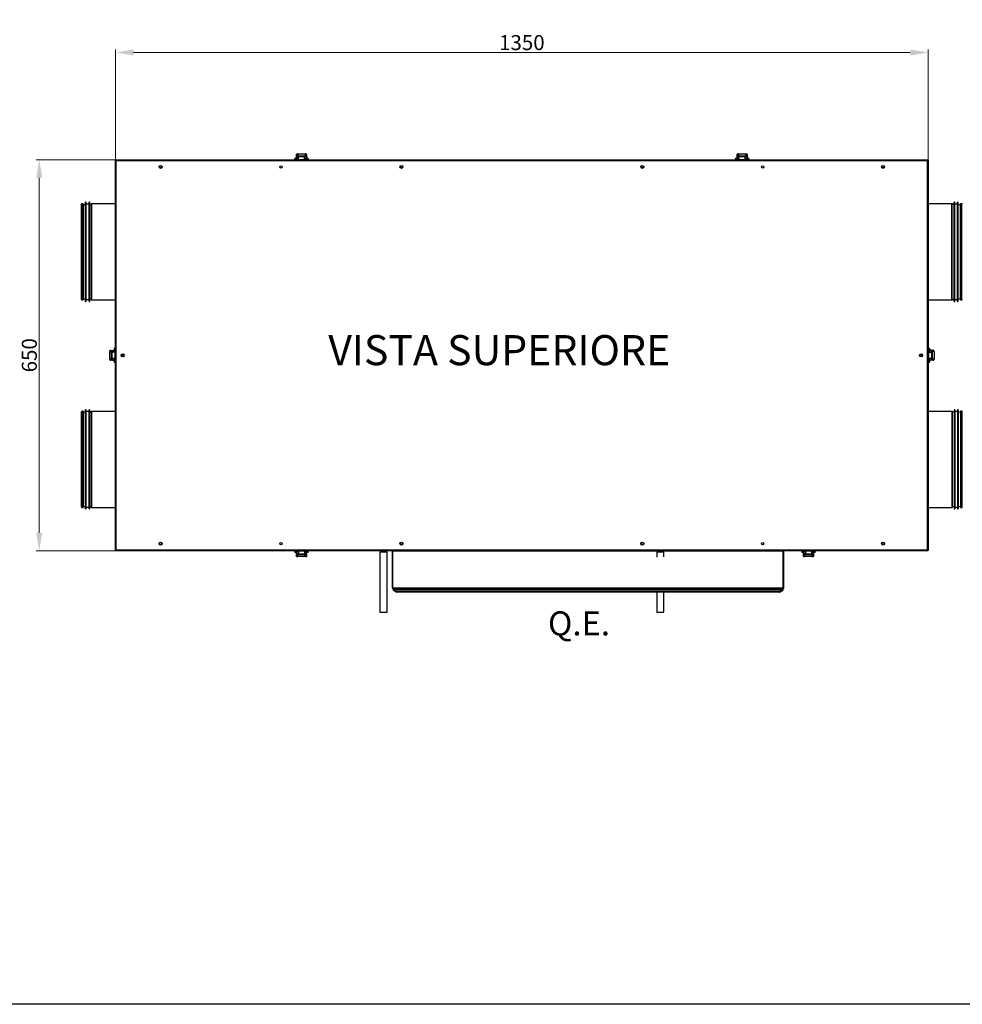
# Model space of a CAD drawing. Units: millimetres. Extents: x -1799 to 4053, y -2753 to 2323.
# Drawn here: x -378 to 1187, y -2746 to -1110 of the extents above; entities that cross this region are included whole.
import ezdxf

# ---------------------------------------------------------------- set-up
doc = ezdxf.new("R2010")
doc.units = ezdxf.units.MM
doc.layers.add('AM_5', color=150, linetype='Continuous', lineweight=0)
for name, color, linetype in [('ANELLO', 7, 'Continuous'), ('BASE', 7, 'Continuous'), ('CANOTTO_DN180_L8', 7, 'Continuous'), ('CORPO', 7, 'Continuous'), ('DOMO40VBNT_SOGLI', 7, 'Continuous'), ('LEMBO', 7, 'Continuous'), ('OGGETTO', 7, 'Continuous')]:
    doc.layers.add(name, color=color, linetype=linetype)
doc.styles.add('ISOCP', font='isocp.shx')
doc.styles.add('Kopie von ARIALGroßer Text', font='arial.ttf')
doc.styles.get("Standard").update_dxf_attribs({"font": 'GOTHIC.TTF'})

msp = doc.modelspace()

# ---------------------------------------------------------------- linework, layer by layer
msp.add_lwpolyline([(-1799.4, -2746.3), (-1799.4, 2323.4), (4053.5, 2323.4), (4053.5, -2746.3)], close=True)
msp.add_lwpolyline([(-1799.4, -2746.3), (-1799.4, 2323.4), (4053.5, 2323.4), (4053.5, -2746.3)], close=True)
msp.add_lwpolyline([(-1799.4, -2746.3), (-1799.4, 2323.4), (4053.5, 2323.4), (4053.5, -2746.3)], close=True)
at = {"layer": 'AM_5', "ltscale": 0.01}
for p, q in [((-219.1, -1343.2), (-219.1, -1159.8)), ((1130.9, -1343.2), (1130.9, -1159.8)), ((-189.1, -1164.8), (1100.9, -1164.8)), ((-218.7, -1342.9), (-350.7, -1342.9)), ((-345.7, -1372.9), (-345.8, -1962.9)), ((-218.8, -1992.9), (-350.8, -1992.9))]:
    msp.add_line(p, q, dxfattribs=at)
for points in [[(-189.1, -1159.8), (-189.1, -1169.8), (-219.1, -1164.8)], [(1100.9, -1159.8), (1100.9, -1169.8), (1130.9, -1164.8)], [(-350.7, -1372.9), (-340.7, -1372.9), (-345.7, -1342.9)], [(-350.8, -1962.9), (-340.8, -1962.9), (-345.8, -1992.9)]]:
    msp.add_solid(points, dxfattribs=at)
at = {"layer": 'ANELLO', "color": 7, "linetype": 'Continuous'}
for p, q in [((81.4, -1340.6), (79.4, -1340.6)), ((81.6, -1340.6), (81.4, -1340.6)), ((81.4, -1342.6), (81.4, -1340.6)), ((98.4, -1340.6), (98.1, -1340.6)), ((100.4, -1340.6), (98.4, -1340.6)), ((98.4, -1342.6), (98.4, -1340.6)), ((813.4, -1340.6), (811.4, -1340.6)), ((813.6, -1340.6), (813.4, -1340.6)), ((813.4, -1342.6), (813.4, -1340.6)), ((830.4, -1340.6), (830.1, -1340.6)), ((832.4, -1340.6), (830.4, -1340.6)), ((830.4, -1342.6), (830.4, -1340.6)), ((79.4, -1342.6), (81.4, -1342.6)), ((81.4, -1342.6), (81.6, -1342.6)), ((82.8, -1342.6), (83, -1342.6)), ((84.8, -1342.6), (84.9, -1342.6)), ((94.9, -1342.6), (95, -1342.6)), ((96.8, -1342.6), (96.9, -1342.6)), ((98.1, -1342.6), (98.4, -1342.6)), ((98.4, -1342.6), (100.4, -1342.6)), ((811.4, -1342.6), (813.4, -1342.6)), ((813.4, -1342.6), (813.6, -1342.6)), ((814.8, -1342.6), (815, -1342.6)), ((816.8, -1342.6), (816.9, -1342.6)), ((826.9, -1342.6), (827, -1342.6)), ((828.8, -1342.6), (828.9, -1342.6)), ((830.1, -1342.6), (830.4, -1342.6)), ((830.4, -1342.6), (832.4, -1342.6)), ((-221.5, -1657.4), (-221.5, -1659.4)), ((-221.5, -1659.4), (-221.5, -1659.7)), ((-219.5, -1659.4), (-221.5, -1659.4)), ((-219.5, -1659.4), (-219.5, -1657.4)), ((-219.5, -1659.7), (-219.5, -1659.4)), ((-219.5, -1661), (-219.5, -1660.9)), ((-219.5, -1663), (-219.5, -1662.8)), ((1131.3, -1657.4), (1131.3, -1659.4)), ((1131.3, -1659.4), (1131.3, -1659.6)), ((1131.3, -1659.4), (1133.3, -1659.4)), ((1131.3, -1660.8), (1131.3, -1661)), ((1131.3, -1662.8), (1131.3, -1662.9)), ((1133.3, -1659.4), (1133.3, -1657.4)), ((1133.3, -1659.6), (1133.3, -1659.4)), ((-221.5, -1676.2), (-221.5, -1676.4)), ((-221.5, -1676.4), (-221.5, -1678.4)), ((-219.5, -1676.4), (-221.5, -1676.4)), ((-219.5, -1673), (-219.5, -1673)), ((-219.5, -1675), (-219.5, -1674.8)), ((-219.5, -1676.4), (-219.5, -1676.2)), ((-219.5, -1678.4), (-219.5, -1676.4)), ((1131.3, -1672.9), (1131.3, -1673)), ((1131.3, -1674.8), (1131.3, -1674.9)), ((1131.3, -1676.1), (1131.3, -1676.4)), ((1131.3, -1676.4), (1131.3, -1678.4)), ((1131.3, -1676.4), (1133.3, -1676.4)), ((1133.3, -1676.4), (1133.3, -1676.1)), ((1133.3, -1678.4), (1133.3, -1676.4)), ((81.4, -1993.2), (79.4, -1993.2)), ((79.4, -1995.2), (81.4, -1995.2)), ((81.7, -1993.2), (81.4, -1993.2)), ((81.4, -1993.2), (81.4, -1995.2)), ((81.4, -1995.2), (81.7, -1995.2)), ((83, -1993.2), (82.9, -1993.2)), ((85, -1993.2), (84.8, -1993.2)), ((95, -1993.2), (95, -1993.2)), ((97, -1993.2), (96.8, -1993.2)), ((98.4, -1993.2), (98.2, -1993.2)), ((98.2, -1995.2), (98.4, -1995.2)), ((100.4, -1993.2), (98.4, -1993.2)), ((98.4, -1993.2), (98.4, -1995.2)), ((98.4, -1995.2), (100.4, -1995.2)), ((923.4, -1993.2), (921.4, -1993.2)), ((921.4, -1995.2), (923.4, -1995.2)), ((923.7, -1993.2), (923.4, -1993.2)), ((923.4, -1993.2), (923.4, -1995.2)), ((923.4, -1995.2), (923.7, -1995.2)), ((925, -1993.2), (924.9, -1993.2)), ((927, -1993.2), (926.8, -1993.2)), ((937, -1993.2), (937, -1993.2)), ((939, -1993.2), (938.8, -1993.2)), ((940.4, -1993.2), (940.2, -1993.2)), ((940.2, -1995.2), (940.4, -1995.2)), ((942.4, -1993.2), (940.4, -1993.2)), ((940.4, -1993.2), (940.4, -1995.2)), ((940.4, -1995.2), (942.4, -1995.2))]:
    msp.add_line(p, q, dxfattribs=at)
for centre, start, end in [((79.4, -1341.6), 90, 270), ((100.4, -1341.6), 0, 90), ((811.4, -1341.6), 90, 270), ((832.4, -1341.6), 0, 90), ((100.4, -1341.6), 270, 0), ((832.4, -1341.6), 270, 0), ((-220.5, -1657.4), 0, 180), ((1132.3, -1657.4), 0, 180), ((-220.5, -1678.4), 180, 0), ((1132.3, -1678.4), 180, 0), ((79.4, -1994.2), 90, 270), ((100.4, -1994.2), 0, 90), ((100.4, -1994.2), 270, 0), ((921.4, -1994.2), 90, 270), ((942.4, -1994.2), 0, 90), ((942.4, -1994.2), 270, 0)]:
    msp.add_arc(centre, 1, start, end, dxfattribs=at)
at = {"layer": 'BASE', "color": 7, "linetype": 'Continuous'}
for p, q in [((82.9, -1341.9), (82.9, -1340.7)), ((84.4, -1341.9), (84.4, -1340.7)), ((95.4, -1340.7), (95.4, -1341.9)), ((814.9, -1341.9), (814.9, -1340.7)), ((816.4, -1341.9), (816.4, -1340.7)), ((827.4, -1340.7), (827.4, -1341.9)), ((85.2, -1342.7), (94.6, -1342.7)), ((817.2, -1342.7), (826.6, -1342.7)), ((-221.4, -1662.4), (-220.2, -1662.4)), ((-219.4, -1672.6), (-219.4, -1663.2)), ((1131.2, -1663.2), (1131.2, -1672.6)), ((1132, -1660.9), (1133.2, -1660.9)), ((1132, -1662.4), (1133.2, -1662.4)), ((-220.2, -1673.4), (-221.4, -1673.4)), ((-220.2, -1674.9), (-221.4, -1674.9)), ((1133.2, -1673.4), (1132, -1673.4)), ((84.4, -1995.1), (84.4, -1993.9)), ((94.6, -1993.1), (85.2, -1993.1)), ((95.4, -1993.9), (95.4, -1995.1)), ((96.9, -1993.9), (96.9, -1995.1)), ((926.4, -1995.1), (926.4, -1993.9)), ((936.6, -1993.1), (927.2, -1993.1)), ((937.4, -1993.9), (937.4, -1995.1)), ((938.9, -1993.9), (938.9, -1995.1))]:
    msp.add_line(p, q, dxfattribs=at)
for centre, radius, start, end in [((85.2, -1341.9), 2.3, 180, 207.1629), ((85.2, -1341.9), 0.8, 180, 244.0555), ((85.2, -1341.9), 0.8, 247.7441, 270), ((94.6, -1341.9), 0.8, 270, 0), ((94.6, -1341.9), 2.3, 332.8371, 0), ((817.2, -1341.9), 2.3, 180, 207.1629), ((817.2, -1341.9), 0.8, 180, 244.0555), ((817.2, -1341.9), 0.8, 247.7441, 270), ((826.6, -1341.9), 0.8, 270, 0), ((826.6, -1341.9), 2.3, 332.8371, 0), ((-220.2, -1663.2), 2.3, 61.4281, 90), ((-220.2, -1663.2), 0.8, 0, 90), ((1132, -1663.2), 2.3, 90, 118.5719), ((1132, -1663.2), 0.8, 157.7441, 180), ((1132, -1663.2), 0.8, 90, 154.0555), ((-220.2, -1672.6), 0.8, 270, 334.0555), ((-220.2, -1672.6), 2.3, 270, 298.5719), ((-220.2, -1672.6), 0.8, 337.7441, 0), ((1132, -1672.6), 2.3, 241.4281, 270), ((1132, -1672.6), 0.8, 180, 270), ((85.2, -1993.9), 2.3, 154.2285, 180), ((85.2, -1993.9), 0.8, 90, 180), ((94.6, -1993.9), 0.8, 67.7441, 90), ((94.6, -1993.9), 0.8, 0, 64.0555), ((94.6, -1993.9), 2.3, 0, 25.7715), ((927.2, -1993.9), 2.3, 154.2285, 180), ((927.2, -1993.9), 0.8, 90, 180), ((936.6, -1993.9), 0.8, 67.7441, 90), ((936.6, -1993.9), 0.8, 0, 64.0555), ((936.6, -1993.9), 2.3, 0, 25.7715)]:
    msp.add_arc(centre, radius, start, end, dxfattribs=at)
at = {"layer": 'CANOTTO_DN180_L8', "color": 7, "linetype": 'Continuous'}
for p, q in [((-275.6, -1575.1), (-275.6, -1416.9)), ((-274.7, -1576), (-274.7, -1416)), ((-272.6, -1416), (-274.7, -1416)), ((-272.6, -1576), (-272.6, -1416)), ((-272.4, -1574.7), (-272.4, -1417.2)), ((-268.7, -1418.2), (-272.4, -1417.2)), ((-268.7, -1578.3), (-268.7, -1413.7)), ((-267.7, -1413.7), (-268.7, -1413.7)), ((-267.7, -1578.3), (-267.7, -1413.7)), ((-263, -1416.7), (-267.7, -1416.7)), ((-263, -1578.3), (-263, -1413.7)), ((-262, -1413.7), (-263, -1413.7)), ((-262, -1578.3), (-262, -1413.7)), ((-258.7, -1416.3), (-262, -1418.2)), ((-258.7, -1575.6), (-258.7, -1416.3)), ((-258.2, -1575.8), (-258.2, -1416.2)), ((-219.1, -1416.2), (-258.2, -1416.2)), ((1170, -1416.2), (1130.9, -1416.2)), ((1170, -1575.8), (1170, -1416.2)), ((1170.5, -1575.6), (1170.5, -1416.3)), ((1173.8, -1418.2), (1170.5, -1416.3)), ((1173.8, -1578.3), (1173.8, -1413.7)), ((1174.8, -1413.7), (1173.8, -1413.7)), ((1174.8, -1578.3), (1174.8, -1413.7)), ((1179.5, -1416.7), (1174.8, -1416.7)), ((1179.5, -1578.3), (1179.5, -1413.7)), ((1180.5, -1413.7), (1179.5, -1413.7)), ((1180.5, -1578.3), (1180.5, -1413.7)), ((1184.2, -1417.2), (1180.5, -1418.2)), ((1184.2, -1574.7), (1184.2, -1417.2)), ((1184.4, -1576), (1184.4, -1416)), ((1186.5, -1416), (1184.4, -1416)), ((1186.5, -1576), (1186.5, -1416)), ((-274.7, -1576), (-272.6, -1576)), ((-272.4, -1574.7), (-268.7, -1573.8)), ((-268.7, -1578.3), (-267.7, -1578.3)), ((-267.7, -1575.3), (-263, -1575.3)), ((-263, -1578.3), (-262, -1578.3)), ((-262, -1573.8), (-258.7, -1575.6)), ((-258.2, -1575.8), (-219.1, -1575.8)), ((1130.9, -1575.8), (1170, -1575.8)), ((1170.5, -1575.6), (1173.8, -1573.8)), ((1173.8, -1578.3), (1174.8, -1578.3)), ((1174.8, -1575.3), (1179.5, -1575.3)), ((1179.5, -1578.3), (1180.5, -1578.3)), ((1180.5, -1573.8), (1184.2, -1574.7)), ((1184.4, -1576), (1186.5, -1576)), ((-275.6, -1920), (-275.6, -1761.8)), ((-274.7, -1920.9), (-274.7, -1760.9)), ((-272.6, -1760.9), (-274.7, -1760.9)), ((-272.6, -1920.9), (-272.6, -1760.9)), ((-272.4, -1919.6), (-272.4, -1762.1)), ((-268.7, -1763.1), (-272.4, -1762.1)), ((-268.7, -1923.2), (-268.7, -1758.6)), ((-267.7, -1758.6), (-268.7, -1758.6)), ((-267.7, -1923.2), (-267.7, -1758.6)), ((-263, -1761.6), (-267.7, -1761.6)), ((-263, -1923.2), (-263, -1758.6)), ((-262, -1758.6), (-263, -1758.6)), ((-262, -1923.2), (-262, -1758.6)), ((-258.7, -1761.2), (-262, -1763.1)), ((-258.7, -1920.5), (-258.7, -1761.2)), ((-219.1, -1761.1), (-258.2, -1761.1)), ((-258.2, -1920.7), (-258.2, -1761.1)), ((1170, -1761.1), (1130.9, -1761.1)), ((1170, -1761.1), (1170, -1920.7)), ((1170.5, -1761.2), (1170.5, -1920.5)), ((1173.8, -1763.1), (1170.5, -1761.2)), ((1173.8, -1758.6), (1173.8, -1923.2)), ((1174.8, -1758.6), (1173.8, -1758.6)), ((1174.8, -1758.6), (1174.8, -1923.2)), ((1179.5, -1761.6), (1174.8, -1761.6)), ((1179.5, -1758.6), (1179.5, -1923.2)), ((1180.5, -1758.6), (1179.5, -1758.6)), ((1180.5, -1758.6), (1180.5, -1923.2)), ((1184.2, -1762.1), (1180.5, -1763.1)), ((1184.2, -1762.1), (1184.2, -1919.6)), ((1184.4, -1760.9), (1184.4, -1920.9)), ((1186.5, -1760.9), (1184.4, -1760.9)), ((1186.5, -1760.9), (1186.5, -1920.9)), ((-274.7, -1920.9), (-272.6, -1920.9)), ((-272.4, -1919.6), (-268.7, -1918.7)), ((-268.7, -1923.2), (-267.7, -1923.2)), ((-267.7, -1920.2), (-263, -1920.2)), ((-263, -1923.2), (-262, -1923.2)), ((-262, -1918.7), (-258.7, -1920.5)), ((-258.2, -1920.7), (-219.1, -1920.7)), ((1130.9, -1920.7), (1170, -1920.7)), ((1170.5, -1920.5), (1173.8, -1918.7)), ((1173.8, -1923.2), (1174.8, -1923.2)), ((1174.8, -1920.2), (1179.5, -1920.2)), ((1179.5, -1923.2), (1180.5, -1923.2)), ((1180.5, -1918.7), (1184.2, -1919.6)), ((1184.4, -1920.9), (1186.5, -1920.9))]:
    msp.add_line(p, q, dxfattribs=at)
for centre, radius, start, end in [((-274.7, -1416.9), 0.9, 90, 180), ((-272.6, -1418.1), 0.9, 75.5225, 90), ((-258.2, -1417.2), 1, 90, 120), ((1170, -1417.2), 1, 60, 90), ((1184.5, -1418.1), 0.9, 90, 104.4775), ((1186.5, -1416.9), 0.9, 0, 90), ((-274.7, -1575.1), 0.9, 180, 270), ((-272.6, -1573.9), 0.9, 270, 284.4775), ((-258.2, -1574.8), 1, 240, 270), ((1170, -1574.8), 1, 270, 300), ((1184.5, -1573.9), 0.9, 255.5225, 270), ((1186.5, -1575.1), 0.9, 270, 0), ((-274.7, -1761.8), 0.9, 90, 180), ((-272.6, -1763), 0.9, 75.5225, 90), ((-258.2, -1762.1), 1, 90, 120), ((1170, -1762.1), 1, 60, 90), ((1184.5, -1763), 0.9, 90, 104.4775), ((1186.5, -1761.8), 0.9, 0, 90), ((-274.7, -1920), 0.9, 180, 270), ((-272.6, -1918.8), 0.9, 270, 284.4775), ((-258.2, -1919.7), 1, 240, 270), ((1170, -1919.7), 1, 270, 300), ((1184.5, -1918.8), 0.9, 255.5225, 270), ((1186.5, -1920), 0.9, 270, 0)]:
    msp.add_arc(centre, radius, start, end, dxfattribs=at)
at = {"layer": 'CORPO', "color": 7, "linetype": 'Continuous'}
for p, q in [((82.5, -1333.7), (81.6, -1333.7)), ((81.6, -1333.7), (81.6, -1333.7)), ((81.6, -1333.9), (81.6, -1333.7)), ((82.5, -1333.7), (81.6, -1333.7)), ((81.6, -1335.3), (81.6, -1333.9)), ((82.3, -1333.9), (81.6, -1333.9)), ((81.6, -1336.6), (81.6, -1335.3)), ((81.6, -1337.9), (81.6, -1336.6)), ((81.6, -1336.6), (83.6, -1336.6)), ((81.6, -1337.9), (84.9, -1337.9)), ((81.6, -1337.9), (81.6, -1340.7)), ((81.6, -1342.9), (81.6, -1340.7)), ((81.6, -1340.7), (84.9, -1340.7)), ((82.8, -1342.9), (82.8, -1340.7)), ((83.6, -1333.4), (83.6, -1336.6)), ((83.6, -1333.4), (96.1, -1333.4)), ((83.6, -1336.6), (83.6, -1336.6)), ((83.6, -1336.6), (84.9, -1336.6)), ((84.9, -1336.5), (94.9, -1336.5)), ((84.9, -1337.6), (84.9, -1336.5)), ((84.9, -1337.6), (94.9, -1337.6)), ((84.9, -1342.5), (84.9, -1337.6)), ((94.9, -1337.6), (94.9, -1336.5)), ((94.9, -1336.6), (96.1, -1336.6)), ((94.9, -1342.5), (94.9, -1337.6)), ((94.9, -1337.9), (98.1, -1337.9)), ((94.9, -1340.7), (98.1, -1340.7)), ((96.1, -1333.4), (96.1, -1336.6)), ((96.1, -1336.6), (96.1, -1336.6)), ((96.1, -1336.6), (98.1, -1336.6)), ((96.9, -1340.7), (96.9, -1342.9)), ((98.1, -1333.7), (97.2, -1333.7)), ((97.2, -1333.7), (98.1, -1333.7)), ((97.4, -1333.9), (98.1, -1333.9)), ((98.1, -1333.7), (98.1, -1333.9)), ((98.1, -1333.7), (98.1, -1333.7)), ((98.1, -1333.9), (98.1, -1335.3)), ((98.1, -1335.3), (98.1, -1336.6)), ((98.1, -1336.6), (98.1, -1337.9)), ((98.1, -1337.9), (98.1, -1340.7)), ((98.1, -1340.7), (98.1, -1342.9)), ((814.5, -1333.7), (813.6, -1333.7)), ((813.6, -1333.7), (813.6, -1333.7)), ((813.6, -1333.9), (813.6, -1333.7)), ((814.5, -1333.7), (813.6, -1333.7)), ((813.6, -1335.3), (813.6, -1333.9)), ((814.3, -1333.9), (813.6, -1333.9)), ((813.6, -1336.6), (813.6, -1335.3)), ((813.6, -1337.9), (813.6, -1336.6)), ((813.6, -1336.6), (815.6, -1336.6)), ((813.6, -1337.9), (816.9, -1337.9)), ((813.6, -1337.9), (813.6, -1340.7)), ((813.6, -1342.9), (813.6, -1340.7)), ((813.6, -1340.7), (816.9, -1340.7)), ((814.8, -1342.9), (814.8, -1340.7)), ((815.6, -1333.4), (815.6, -1336.6)), ((815.6, -1333.4), (828.1, -1333.4)), ((815.6, -1336.6), (815.6, -1336.6)), ((815.6, -1336.6), (816.9, -1336.6)), ((816.9, -1336.5), (826.9, -1336.5)), ((816.9, -1337.6), (816.9, -1336.5)), ((816.9, -1337.6), (826.9, -1337.6)), ((816.9, -1342.5), (816.9, -1337.6)), ((826.9, -1337.6), (826.9, -1336.5)), ((826.9, -1336.6), (828.1, -1336.6)), ((826.9, -1342.5), (826.9, -1337.6)), ((826.9, -1337.9), (830.1, -1337.9)), ((826.9, -1340.7), (830.1, -1340.7)), ((828.1, -1333.4), (828.1, -1336.6)), ((828.1, -1336.6), (828.1, -1336.6)), ((828.1, -1336.6), (830.1, -1336.6)), ((828.9, -1340.7), (828.9, -1342.9)), ((830.1, -1333.7), (829.2, -1333.7)), ((829.2, -1333.7), (830.1, -1333.7)), ((829.4, -1333.9), (830.1, -1333.9)), ((830.1, -1333.7), (830.1, -1333.9)), ((830.1, -1333.7), (830.1, -1333.7)), ((830.1, -1333.9), (830.1, -1335.3)), ((830.1, -1335.3), (830.1, -1336.6)), ((830.1, -1336.6), (830.1, -1337.9)), ((830.1, -1337.9), (830.1, -1340.7)), ((830.1, -1340.7), (830.1, -1342.9)), ((84.9, -1342.5), (94.9, -1342.5)), ((84.9, -1342.5), (84.9, -1342.6)), ((84.9, -1342.6), (94.9, -1342.6)), ((94.9, -1342.5), (94.9, -1342.6)), ((816.9, -1342.5), (826.9, -1342.5)), ((816.9, -1342.5), (816.9, -1342.6)), ((816.9, -1342.6), (826.9, -1342.6)), ((826.9, -1342.5), (826.9, -1342.6)), ((-228.7, -1674.2), (-228.7, -1661.7)), ((-228.7, -1661.7), (-225.5, -1661.7)), ((-228.4, -1659.7), (-228.4, -1660.6)), ((-228.4, -1659.7), (-228.2, -1659.7)), ((-228.4, -1659.7), (-228.4, -1659.7)), ((-228.4, -1660.6), (-228.4, -1659.7)), ((-228.2, -1659.7), (-226.7, -1659.7)), ((-228.2, -1660.4), (-228.2, -1659.7)), ((-226.7, -1659.7), (-225.5, -1659.7)), ((-225.6, -1673), (-225.6, -1663)), ((-224.5, -1663), (-225.6, -1663)), ((-225.5, -1661.7), (-225.5, -1659.7)), ((-225.5, -1659.7), (-224.2, -1659.7)), ((-225.5, -1661.7), (-225.5, -1661.7)), ((-225.5, -1663), (-225.5, -1661.7)), ((-224.5, -1673), (-224.5, -1663)), ((-219.6, -1663), (-224.5, -1663)), ((-224.2, -1663), (-224.2, -1659.7)), ((-224.2, -1659.7), (-221.4, -1659.7)), ((-221.4, -1659.7), (-219.1, -1659.7)), ((-221.4, -1663), (-221.4, -1659.7)), ((-221.4, -1660.9), (-219.1, -1660.9)), ((-219.6, -1673), (-219.6, -1663)), ((-219.6, -1663), (-219.5, -1663)), ((-219.5, -1673), (-219.5, -1663)), ((1130.9, -1659.6), (1133.2, -1659.6)), ((1130.9, -1660.8), (1133.2, -1660.8)), ((1131.3, -1662.9), (1131.3, -1672.9)), ((1131.4, -1662.9), (1131.3, -1662.9)), ((1131.4, -1662.9), (1131.4, -1672.9)), ((1131.4, -1662.9), (1136.3, -1662.9)), ((1133.2, -1659.6), (1133.2, -1662.9)), ((1136, -1659.6), (1133.2, -1659.6)), ((1136, -1659.6), (1136, -1662.9)), ((1136, -1659.6), (1137.3, -1659.6)), ((1136.3, -1662.9), (1136.3, -1672.9)), ((1136.3, -1662.9), (1137.4, -1662.9)), ((1137.3, -1659.6), (1138.5, -1659.6)), ((1137.3, -1659.6), (1137.3, -1661.6)), ((1137.3, -1661.6), (1137.3, -1661.6)), ((1140.5, -1661.6), (1137.3, -1661.6)), ((1137.3, -1661.6), (1137.3, -1662.9)), ((1137.4, -1662.9), (1137.4, -1672.9)), ((1138.5, -1659.6), (1140, -1659.6)), ((1140, -1659.6), (1140.2, -1659.6)), ((1140, -1660.3), (1140, -1659.6)), ((1140.2, -1660.5), (1140.2, -1659.6)), ((1140.2, -1659.6), (1140.2, -1659.6)), ((1140.2, -1660.5), (1140.2, -1659.6)), ((1140.5, -1661.6), (1140.5, -1674.1)), ((-228.7, -1674.2), (-225.5, -1674.2)), ((-228.4, -1675.3), (-228.4, -1676.2)), ((-228.4, -1675.3), (-228.4, -1676.2)), ((-228.4, -1676.2), (-228.4, -1676.2)), ((-228.2, -1676.2), (-228.4, -1676.2)), ((-228.2, -1675.5), (-228.2, -1676.2)), ((-226.7, -1676.2), (-228.2, -1676.2)), ((-225.5, -1676.2), (-226.7, -1676.2)), ((-224.5, -1673), (-225.6, -1673)), ((-225.5, -1674.2), (-225.5, -1673)), ((-225.5, -1674.2), (-225.5, -1674.2)), ((-225.5, -1676.2), (-225.5, -1674.2)), ((-224.2, -1676.2), (-225.5, -1676.2)), ((-219.6, -1673), (-224.5, -1673)), ((-224.2, -1676.2), (-224.2, -1673)), ((-224.2, -1676.2), (-221.4, -1676.2)), ((-221.4, -1676.2), (-221.4, -1673)), ((-219.1, -1675), (-221.4, -1675)), ((-219.1, -1676.2), (-221.4, -1676.2)), ((-219.6, -1673), (-219.5, -1673)), ((1133.2, -1674.9), (1130.9, -1674.9)), ((1133.2, -1676.1), (1130.9, -1676.1)), ((1131.4, -1672.9), (1131.3, -1672.9)), ((1131.4, -1672.9), (1136.3, -1672.9)), ((1133.2, -1672.9), (1133.2, -1676.1)), ((1136, -1676.1), (1133.2, -1676.1)), ((1136, -1672.9), (1136, -1676.1)), ((1137.3, -1676.1), (1136, -1676.1)), ((1136.3, -1672.9), (1137.4, -1672.9)), ((1137.3, -1672.9), (1137.3, -1674.1)), ((1137.3, -1674.1), (1137.3, -1674.1)), ((1137.3, -1674.1), (1137.3, -1676.1)), ((1140.5, -1674.1), (1137.3, -1674.1)), ((1138.5, -1676.1), (1137.3, -1676.1)), ((1140, -1676.1), (1138.5, -1676.1)), ((1140, -1675.4), (1140, -1676.1)), ((1140.2, -1676.1), (1140, -1676.1)), ((1140.2, -1676.1), (1140.2, -1675.2)), ((1140.2, -1675.2), (1140.2, -1676.1)), ((1140.2, -1676.1), (1140.2, -1676.1)), ((81.7, -1995.1), (81.7, -1992.9)), ((81.7, -1997.9), (81.7, -1995.1)), ((85, -1995.1), (81.7, -1995.1)), ((82.9, -1995.1), (82.9, -1992.9)), ((95, -1993.2), (85, -1993.2)), ((85, -1993.3), (85, -1993.2)), ((85, -1993.3), (85, -1998.2)), ((95, -1993.3), (85, -1993.3)), ((95, -1993.3), (95, -1993.2)), ((95, -1993.3), (95, -1998.2)), ((98.2, -1995.1), (95, -1995.1)), ((97, -1992.9), (97, -1995.1)), ((98.2, -1992.9), (98.2, -1995.1)), ((98.2, -1997.9), (98.2, -1995.1)), ((923.7, -1995.1), (923.7, -1992.9)), ((923.7, -1997.9), (923.7, -1995.1)), ((927, -1995.1), (923.7, -1995.1)), ((924.9, -1995.1), (924.9, -1992.9)), ((937, -1993.2), (927, -1993.2)), ((927, -1993.3), (927, -1993.2)), ((927, -1993.3), (927, -1998.2)), ((937, -1993.3), (927, -1993.3)), ((937, -1993.3), (937, -1993.2)), ((937, -1993.3), (937, -1998.2)), ((940.2, -1995.1), (937, -1995.1)), ((939, -1992.9), (939, -1995.1)), ((940.2, -1992.9), (940.2, -1995.1)), ((940.2, -1997.9), (940.2, -1995.1)), ((85, -1997.9), (81.7, -1997.9)), ((81.7, -1999.2), (81.7, -1997.9)), ((81.7, -2000.4), (81.7, -1999.2)), ((83.7, -1999.2), (81.7, -1999.2)), ((81.7, -2001.9), (81.7, -2000.4)), ((81.7, -2002.1), (81.7, -2001.9)), ((82.4, -2001.9), (81.7, -2001.9)), ((81.7, -2002.1), (82.6, -2002.1)), ((81.7, -2002.1), (81.7, -2002.1)), ((82.6, -2002.1), (81.7, -2002.1)), ((83.7, -1999.2), (83.7, -1999.2)), ((83.7, -2002.4), (83.7, -1999.2)), ((85, -1999.2), (83.7, -1999.2)), ((96.2, -2002.4), (83.7, -2002.4)), ((85, -1998.2), (85, -1999.3)), ((95, -1998.2), (85, -1998.2)), ((95, -1999.3), (85, -1999.3)), ((98.2, -1997.9), (95, -1997.9)), ((95, -1998.2), (95, -1999.3)), ((96.2, -1999.2), (95, -1999.2)), ((96.2, -1999.2), (96.2, -1999.2)), ((96.2, -2002.4), (96.2, -1999.2)), ((98.2, -1999.2), (96.2, -1999.2)), ((97.3, -2002.1), (98.2, -2002.1)), ((97.3, -2002.1), (98.2, -2002.1)), ((97.5, -2001.9), (98.2, -2001.9)), ((98.2, -1997.9), (98.2, -1999.2)), ((98.2, -1999.2), (98.2, -2000.4)), ((98.2, -2000.4), (98.2, -2001.9)), ((98.2, -2001.9), (98.2, -2002.1)), ((98.2, -2002.1), (98.2, -2002.1)), ((927, -1997.9), (923.7, -1997.9)), ((923.7, -1999.2), (923.7, -1997.9)), ((923.7, -2000.4), (923.7, -1999.2)), ((925.7, -1999.2), (923.7, -1999.2)), ((923.7, -2001.9), (923.7, -2000.4)), ((923.7, -2002.1), (923.7, -2001.9)), ((924.4, -2001.9), (923.7, -2001.9)), ((923.7, -2002.1), (924.6, -2002.1)), ((923.7, -2002.1), (923.7, -2002.1)), ((924.6, -2002.1), (923.7, -2002.1)), ((925.7, -1999.2), (925.7, -1999.2)), ((925.7, -2002.4), (925.7, -1999.2)), ((927, -1999.2), (925.7, -1999.2)), ((938.2, -2002.4), (925.7, -2002.4)), ((927, -1998.2), (927, -1999.3)), ((937, -1998.2), (927, -1998.2)), ((937, -1999.3), (927, -1999.3)), ((940.2, -1997.9), (937, -1997.9)), ((937, -1998.2), (937, -1999.3)), ((938.2, -1999.2), (937, -1999.2)), ((938.2, -1999.2), (938.2, -1999.2)), ((938.2, -2002.4), (938.2, -1999.2)), ((940.2, -1999.2), (938.2, -1999.2)), ((939.3, -2002.1), (940.2, -2002.1)), ((939.3, -2002.1), (940.2, -2002.1)), ((939.5, -2001.9), (940.2, -2001.9)), ((940.2, -1997.9), (940.2, -1999.2)), ((940.2, -1999.2), (940.2, -2000.4)), ((940.2, -2000.4), (940.2, -2001.9)), ((940.2, -2001.9), (940.2, -2002.1)), ((940.2, -2002.1), (940.2, -2002.1))]:
    msp.add_line(p, q, dxfattribs=at)
for points, weights in [([(82.3, -1333.9), (81.6, -1334.4), (81.6, -1335.3)], [1, 0.911437827765, 1]), ([(83.6, -1333.4), (82.8, -1333.4), (82.3, -1333.9)], [1, 0.935414346693, 1]), ([(97.4, -1333.9), (96.9, -1333.4), (96.1, -1333.4)], [1, 0.935414346695, 1]), ([(98.1, -1335.3), (98.1, -1334.4), (97.4, -1333.9)], [1, 0.911437827767, 1]), ([(814.3, -1333.9), (813.6, -1334.4), (813.6, -1335.3)], [1, 0.911437827765, 1]), ([(815.6, -1333.4), (814.8, -1333.4), (814.3, -1333.9)], [1, 0.935414346693, 1]), ([(829.4, -1333.9), (828.9, -1333.4), (828.1, -1333.4)], [1, 0.935414346692, 1]), ([(830.1, -1335.3), (830.1, -1334.4), (829.4, -1333.9)], [1, 0.911437827766, 1]), ([(-228.2, -1660.4), (-228.7, -1661), (-228.7, -1661.7)], [1, 0.935414346693, 1]), ([(-226.7, -1659.7), (-227.6, -1659.7), (-228.2, -1660.4)], [1, 0.911437827763, 1]), ([(1140, -1660.3), (1139.4, -1659.6), (1138.5, -1659.6)], [1, 0.911437827761, 1]), ([(1140.5, -1661.6), (1140.5, -1660.9), (1140, -1660.3)], [1, 0.935414346695, 1]), ([(-228.7, -1674.2), (-228.7, -1675), (-228.2, -1675.5)], [1, 0.935414346694, 1]), ([(-228.2, -1675.5), (-227.6, -1676.2), (-226.7, -1676.2)], [1, 0.911437827766, 1]), ([(1138.5, -1676.1), (1139.4, -1676.1), (1140, -1675.4)], [1, 0.911437827768, 1]), ([(1140, -1675.4), (1140.5, -1674.9), (1140.5, -1674.1)], [1, 0.935414346695, 1]), ([(81.7, -2000.4), (81.7, -2001.3), (82.4, -2001.9)], [1, 0.911437827764, 1]), ([(82.4, -2001.9), (82.9, -2002.4), (83.7, -2002.4)], [1, 0.935414346693, 1]), ([(96.2, -2002.4), (97, -2002.4), (97.5, -2001.9)], [1, 0.935414346692, 1]), ([(97.5, -2001.9), (98.2, -2001.3), (98.2, -2000.4)], [1, 0.911437827765, 1]), ([(923.7, -2000.4), (923.7, -2001.3), (924.4, -2001.9)], [1, 0.911437827765, 1]), ([(924.4, -2001.9), (924.9, -2002.4), (925.7, -2002.4)], [1, 0.935414346695, 1]), ([(938.2, -2002.4), (939, -2002.4), (939.5, -2001.9)], [1, 0.935414346696, 1]), ([(939.5, -2001.9), (940.2, -2001.3), (940.2, -2000.4)], [1, 0.911437827765, 1])]:
    msp.add_rational_spline(points, weights, degree=2, dxfattribs=at)
at = {"layer": 'DOMO40VBNT_SOGLI', "color": 7, "linetype": 'Continuous'}
for p, q in [((-219.1, -1992.1), (-219.1, -1343.7)), ((-219.1, -1343.7), (-218.3, -1343.7)), ((-218.3, -1342.9), (1130.1, -1342.9)), ((-218.3, -1342.9), (-218.3, -1343.7)), ((-217.8, -1344.2), (1129.6, -1344.2)), ((-217.8, -1991.6), (-217.8, -1344.2)), ((1129.6, -1991.6), (1129.6, -1344.2)), ((1130.1, -1342.9), (1130.1, -1343.7)), ((1130.9, -1343.7), (1130.1, -1343.7)), ((1130.9, -1343.7), (1130.9, -1992.1)), ((-219.1, -1992.1), (-218.3, -1992.1)), ((-218.3, -1992.9), (-218.3, -1992.1)), ((241.7, -1992.9), (-218.3, -1992.9)), ((1129.6, -1991.6), (-217.8, -1991.6)), ((240.9, -2055), (240.9, -1993.2)), ((241.7, -1993.2), (240.9, -1993.2)), ((890.1, -1993.2), (241.7, -1993.2)), ((241.7, -2055), (241.7, -1993.2)), ((241.7, -2055), (241.7, -1993.2)), ((1130.1, -1992.9), (890.1, -1992.9)), ((890.1, -2055), (890.1, -1993.2)), ((890.1, -2055), (890.1, -1993.2)), ((890.1, -1993.2), (890.9, -1993.2)), ((890.9, -2055), (890.9, -1993.2)), ((1130.9, -1992.1), (1130.1, -1992.1)), ((1130.1, -1992.9), (1130.1, -1992.1)), ((241.7, -2055), (240.9, -2055)), ((890.1, -2055), (241.7, -2055)), ((242.2, -2058.4), (242.6, -2057.7)), ((242.2, -2058.4), (247, -2061.2)), ((889.3, -2056.6), (242.5, -2056.6)), ((889.2, -2057.7), (242.6, -2057.7)), ((242.6, -2058.4), (242.6, -2057.7)), ((242.6, -2057.7), (242.6, -2057.7)), ((889.2, -2058.4), (242.6, -2058.4)), ((247.4, -2061.2), (242.6, -2058.4)), ((247, -2061.2), (247.1, -2061)), ((884.4, -2061.2), (247.4, -2061.2)), ((247.4, -2061.2), (247.4, -2061.2)), ((247.4, -2061.2), (247.4, -2061.4)), ((247.4, -2061.4), (247.4, -2061.2)), ((884, -2061.4), (247.8, -2061.4)), ((889.2, -2058.4), (884.4, -2061.2)), ((884.4, -2061.4), (884.4, -2061.2)), ((884.4, -2061.2), (884.4, -2061.2)), ((884.4, -2061.2), (884.4, -2061.4)), ((884.8, -2061.2), (884.7, -2061)), ((884.8, -2061.2), (889.6, -2058.4)), ((889.2, -2057.7), (889.2, -2057.7)), ((889.6, -2058.4), (889.2, -2057.7)), ((889.2, -2058.4), (889.2, -2057.7)), ((890.1, -2055), (890.9, -2055))]:
    msp.add_line(p, q, dxfattribs=at)
for centre, radius in [((-144.1, -1354.9), 2.5), ((-144.1, -1354.9), 1.75), ((55.9, -1354.9), 2), ((255.9, -1354.9), 2.5), ((255.9, -1354.9), 1.75), ((655.9, -1354.9), 2.5), ((655.9, -1354.9), 1.75), ((855.9, -1354.9), 2), ((1055.9, -1354.9), 2.5), ((1055.9, -1354.9), 1.75), ((-207.1, -1667.9), 2.5), ((-206.9, -1667.9), 1.75), ((1118.9, -1667.9), 2.5), ((1118.7, -1667.9), 1.75), ((-144.1, -1980.9), 2.5), ((-144.1, -1980.9), 1.75), ((55.9, -1980.9), 2), ((255.9, -1980.9), 2.5), ((255.9, -1980.9), 1.75), ((655.9, -1980.9), 2.5), ((655.9, -1980.9), 1.75), ((855.9, -1980.9), 2), ((1055.9, -1980.9), 2.5), ((1055.9, -1980.9), 1.75)]:
    msp.add_circle(centre, radius, dxfattribs=at)
for centre, radius, start, end in [((-210.9, -1667.9), 3.25, 0, 25.3317), ((-210.9, -1667.9), 3.25, 334.6683, 0), ((1122.7, -1667.9), 3.25, 154.6683, 205.3317), ((242.5, -1993.2), 1.6, 169.1931, 180), ((889.3, -1993.2), 1.6, 0, 10.8069), ((242.5, -2055), 1.6, 180, 270), ((242.5, -2055), 0.8, 180, 225), ((247.8, -2059.8), 1.6, 240, 255.5225), ((247.8, -2059.8), 1.6, 255.5225, 270), ((884, -2059.8), 1.6, 270, 284.4775), ((884, -2059.8), 1.6, 284.4775, 300), ((889.3, -2055), 1.6, 270, 0), ((889.3, -2055), 0.8, 315, 0)]:
    msp.add_arc(centre, radius, start, end, dxfattribs=at)
for points in [[(-217.8, -1344.2), (-218, -1344.2), (-218.1, -1344.1), (-218.5, -1344.1), (-218.6, -1344), (-218.8, -1343.9), (-218.9, -1343.9), (-219.1, -1343.8), (-219.1, -1343.8), (-219.1, -1343.7)], [(-218.3, -1342.9), (-218.3, -1342.9), (-218.2, -1343), (-218.1, -1343.1), (-218.1, -1343.2), (-218, -1343.4), (-218, -1343.6), (-217.9, -1343.9), (-217.8, -1344.1), (-217.8, -1344.2)], [(-218.3, -1343.7), (-218.3, -1343.7), (-218.2, -1343.7), (-218.1, -1343.8), (-218.1, -1343.8), (-218, -1343.9), (-218, -1344), (-217.9, -1344.1), (-217.8, -1344.2), (-217.8, -1344.2)], [(-217.8, -1344.2), (-217.9, -1344.2), (-217.9, -1344.1), (-218.1, -1344.1), (-218.1, -1344), (-218.2, -1343.9), (-218.2, -1343.9), (-218.3, -1343.8), (-218.3, -1343.8), (-218.3, -1343.7)], [(1129.6, -1344.2), (1129.6, -1344.1), (1129.7, -1343.9), (1129.8, -1343.6), (1129.8, -1343.4), (1129.9, -1343.2), (1129.9, -1343.1), (1130, -1343), (1130.1, -1342.9), (1130.1, -1342.9)], [(1130.9, -1343.7), (1130.9, -1343.8), (1130.9, -1343.8), (1130.7, -1343.9), (1130.6, -1343.9), (1130.4, -1344), (1130.3, -1344.1), (1129.9, -1344.1), (1129.8, -1344.2), (1129.6, -1344.2)], [(1130.1, -1343.7), (1130.1, -1343.8), (1130.1, -1343.8), (1130, -1343.9), (1130, -1343.9), (1129.9, -1344), (1129.9, -1344.1), (1129.7, -1344.1), (1129.7, -1344.2), (1129.6, -1344.2)], [(1129.6, -1344.2), (1129.6, -1344.2), (1129.7, -1344.1), (1129.8, -1344), (1129.8, -1343.9), (1129.9, -1343.8), (1129.9, -1343.8), (1130, -1343.7), (1130.1, -1343.7), (1130.1, -1343.7)], [(-219.1, -1992.1), (-219.1, -1992.1), (-219.1, -1992), (-218.9, -1992), (-218.8, -1991.9), (-218.6, -1991.8), (-218.5, -1991.8), (-218.1, -1991.7), (-218, -1991.7), (-217.8, -1991.6)], [(-218.3, -1992.1), (-218.3, -1992.1), (-218.3, -1992), (-218.2, -1992), (-218.2, -1991.9), (-218.1, -1991.8), (-218.1, -1991.8), (-217.9, -1991.7), (-217.9, -1991.7), (-217.8, -1991.6)], [(-217.8, -1991.6), (-217.8, -1991.8), (-217.9, -1992), (-218, -1992.3), (-218, -1992.4), (-218.1, -1992.7), (-218.1, -1992.8), (-218.2, -1992.9), (-218.3, -1992.9), (-218.3, -1992.9)], [(-217.8, -1991.6), (-217.8, -1991.7), (-217.9, -1991.8), (-218, -1991.9), (-218, -1991.9), (-218.1, -1992), (-218.1, -1992.1), (-218.2, -1992.1), (-218.3, -1992.1), (-218.3, -1992.1)], [(1129.6, -1991.6), (1129.8, -1991.7), (1129.9, -1991.7), (1130.3, -1991.8), (1130.4, -1991.8), (1130.6, -1991.9), (1130.7, -1992), (1130.9, -1992), (1130.9, -1992.1), (1130.9, -1992.1)], [(1129.6, -1991.6), (1129.7, -1991.7), (1129.7, -1991.7), (1129.9, -1991.8), (1129.9, -1991.8), (1130, -1991.9), (1130, -1992), (1130.1, -1992), (1130.1, -1992.1), (1130.1, -1992.1)], [(1130.1, -1992.9), (1130.1, -1992.9), (1130, -1992.9), (1129.9, -1992.8), (1129.9, -1992.7), (1129.8, -1992.4), (1129.8, -1992.3), (1129.7, -1992), (1129.6, -1991.8), (1129.6, -1991.6)], [(1130.1, -1992.1), (1130.1, -1992.1), (1130, -1992.1), (1129.9, -1992.1), (1129.9, -1992), (1129.8, -1991.9), (1129.8, -1991.9), (1129.7, -1991.8), (1129.6, -1991.7), (1129.6, -1991.6)], [(241.7, -2055), (241.8, -2055.2), (241.8, -2055.4), (242, -2055.8), (242, -2056), (242.2, -2056.3), (242.2, -2056.4), (242.4, -2056.6), (242.4, -2056.6), (242.5, -2056.6)], [(889.3, -2056.6), (889.4, -2056.6), (889.4, -2056.6), (889.6, -2056.4), (889.6, -2056.3), (889.8, -2056), (889.8, -2055.8), (890, -2055.4), (890, -2055.2), (890.1, -2055)]]:
    msp.add_open_spline(points, degree=3, knots=[0, 0, 0, 0, 0.25, 0.25, 0.5, 0.5, 0.75, 0.75, 1, 1, 1, 1], dxfattribs=at)
for points, weights in [([(247.4, -2061.4), (247.6, -2061.4), (247.8, -2061.4)], [1, 0.992029696259, 1]), ([(884, -2061.4), (884.2, -2061.4), (884.4, -2061.4)], [1, 0.992029696248, 1])]:
    msp.add_rational_spline(points, weights, degree=2, dxfattribs=at)
at = {"layer": 'LEMBO', "color": 7, "linetype": 'Continuous'}
for p, q in [((82.9, -1342.9), (82.9, -1342.6)), ((814.9, -1342.9), (814.9, -1342.6)), ((1130.9, -1660.9), (1131.3, -1660.9)), ((-219.1, -1674.9), (-219.5, -1674.9)), ((96.9, -1992.9), (96.9, -1993.2)), ((938.9, -1992.9), (938.9, -1993.2))]:
    msp.add_line(p, q, dxfattribs=at)
at = {"layer": 'OGGETTO', "color": 0, "ltscale": 55}
for p, q in [((691.9, -1994.9), (679.9, -1994.9)), ((679.9, -1994.9), (679.9, -2003.2)), ((691.9, -2002.6), (691.9, -1994.9)), ((679.9, -2061.4), (679.9, -2094.9)), ((691.9, -2094.9), (691.9, -2061.4)), ((679.9, -2094.9), (691.9, -2094.9))]:
    msp.add_line(p, q, dxfattribs=at)
msp.add_lwpolyline([(219.9, -2094.9), (231.9, -2094.9), (231.9, -1994.9), (219.9, -1994.9)], close=True, dxfattribs=at)

# ---------------------------------------------------------------- texts
at = {"color": 7, "insert": (134.3, -1700), "char_height": 50, "attachment_point": 7, "style": 'Kopie von ARIALGroßer Text'}
msp.add_mtext('VISTA SUPERIORE  ', dxfattribs=at)
at = {"layer": 'AM_5', "color": 7, "ltscale": 0.01, "insert": (455.9, -1151.6), "char_height": 25, "attachment_point": 5}
msp.add_mtext('1350', dxfattribs=at)
at = {"layer": 'AM_5', "color": 7, "ltscale": 0.01, "insert": (-359, -1667.9), "char_height": 25, "attachment_point": 5, "rotation": 89.9951}
msp.add_mtext('650', dxfattribs=at)
at = {"layer": 'OGGETTO', "color": 0, "ltscale": 55, "insert": (499.3, -2093.4), "char_height": 40, "attachment_point": 1, "style": 'ISOCP'}
msp.add_mtext_dynamic_manual_height_columns('Q.E.', width=249.033, gutter_width=200, heights=[0], dxfattribs=at)

doc.saveas('drawing.dxf')
